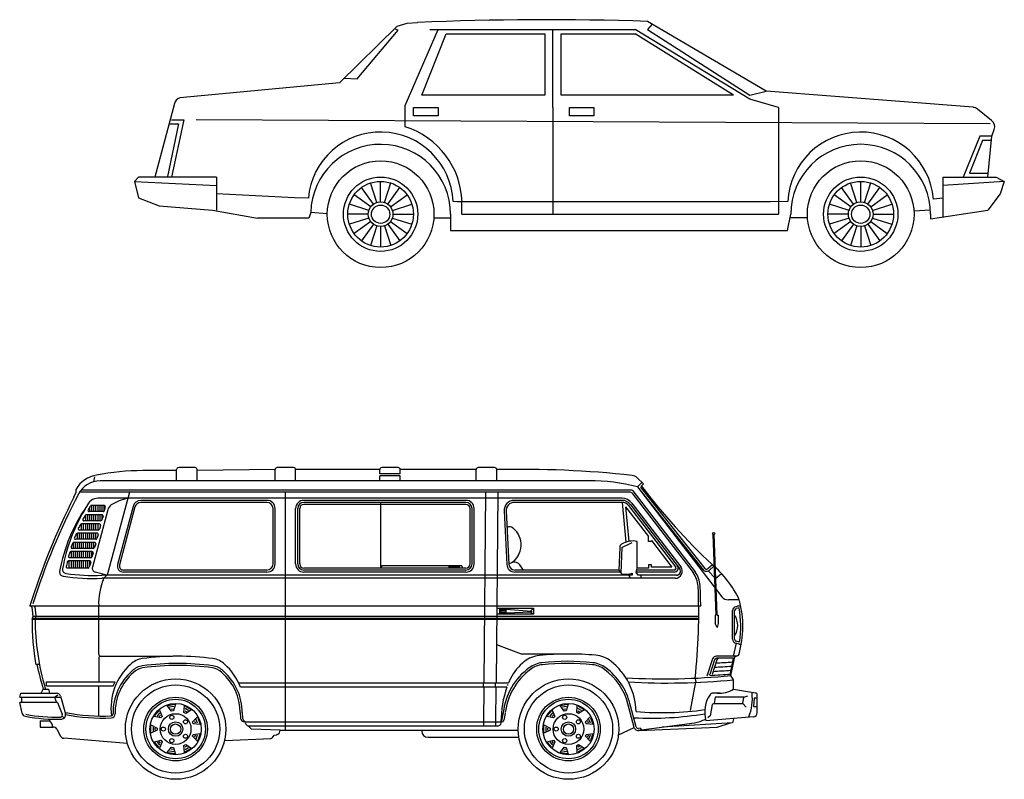
# Model space of a CAD drawing. Units: millimetres. Extents: x -9011 to -8878, y 21837 to 21957.
# Drawn here: x -8904 to -8880, y 21878 to 21897 of the extents above; entities that cross this region are included whole.
import ezdxf

# ---------------------------------------------------------------- set-up
doc = ezdxf.new("R2010")
doc.units = ezdxf.units.MM
doc.header["$LTSCALE"] = 0.5
doc.layers.add('aStavba-az_objekt', color=7, linetype='Continuous')

msp = doc.modelspace()

# ---------------------------------------------------------------- linework, layer by layer
at = {"layer": 'aStavba-az_objekt'}
for p, q in [((-8894.659, 21896.823), (-8894.414, 21896.899)), ((-8894.414, 21896.899), (-8894.167, 21896.912)), ((-8885.663, 21895.239), (-8888.563, 21896.939)), ((-8894.659, 21896.823), (-8896.063, 21895.439)), ((-8895.634, 21895.537), (-8894.633, 21896.727)), ((-8894.633, 21896.727), (-8894.723, 21896.755)), ((-8894.463, 21894.889), (-8893.663, 21896.739)), ((-8893.863, 21896.739), (-8888.863, 21896.739)), ((-8890.863, 21894.839), (-8890.863, 21896.739)), ((-8886.063, 21895.039), (-8888.863, 21896.739)), ((-8888.445, 21896.87), (-8888.563, 21896.739)), ((-8888.563, 21896.739), (-8886.063, 21895.139)), ((-8894.063, 21895.139), (-8893.463, 21896.639)), ((-8893.463, 21896.639), (-8891.063, 21896.639)), ((-8891.063, 21896.639), (-8891.063, 21895.139)), ((-8890.663, 21895.139), (-8890.663, 21896.639)), ((-8890.663, 21896.639), (-8888.863, 21896.639)), ((-8886.463, 21895.139), (-8888.863, 21896.639)), ((-8895.951, 21895.557), (-8895.634, 21895.537)), ((-8896.063, 21895.439), (-8899.96, 21895.073)), ((-8886.063, 21895.139), (-8885.663, 21895.239)), ((-8880.624, 21894.844), (-8885.663, 21895.239)), ((-8891.063, 21895.139), (-8894.063, 21895.139)), ((-8886.463, 21895.139), (-8890.663, 21895.139)), ((-8885.363, 21894.839), (-8886.063, 21895.039)), ((-8900.09, 21894.934), (-8900.563, 21893.139)), ((-8894.463, 21894.371), (-8894.463, 21894.889)), ((-8894.263, 21894.639), (-8894.263, 21894.839)), ((-8894.263, 21894.839), (-8893.663, 21894.839)), ((-8893.663, 21894.839), (-8893.663, 21894.639)), ((-8890.863, 21894.839), (-8890.863, 21892.239)), ((-8890.463, 21894.839), (-8889.863, 21894.839)), ((-8890.463, 21894.639), (-8890.463, 21894.839)), ((-8889.863, 21894.839), (-8889.863, 21894.639)), ((-8885.363, 21894.839), (-8885.363, 21892.239)), ((-8880.172, 21894.526), (-8880.515, 21894.8)), ((-8900.163, 21894.539), (-8899.863, 21894.539)), ((-8899.863, 21894.539), (-8900.163, 21893.139)), ((-8880.207, 21894.44), (-8899.563, 21894.539)), ((-8893.663, 21894.639), (-8894.263, 21894.639)), ((-8889.863, 21894.639), (-8890.463, 21894.639)), ((-8899.987, 21894.439), (-8900.261, 21893.16)), ((-8900.221, 21894.439), (-8899.987, 21894.439)), ((-8880.163, 21894.139), (-8880.107, 21894.306)), ((-8880.463, 21894.139), (-8880.863, 21893.139)), ((-8880.395, 21894.039), (-8880.715, 21893.239)), ((-8880.163, 21894.139), (-8880.463, 21894.139)), ((-8880.183, 21894.039), (-8880.395, 21894.039)), ((-8880.263, 21893.139), (-8880.163, 21894.139)), ((-8900.963, 21893.139), (-8901.063, 21893.039)), ((-8899.063, 21893.139), (-8900.963, 21893.139)), ((-8899.063, 21893.139), (-8899.063, 21892.339)), ((-8881.363, 21893.139), (-8880.063, 21893.139)), ((-8881.363, 21893.139), (-8881.363, 21892.169)), ((-8880.715, 21893.239), (-8880.253, 21893.239)), ((-8880.063, 21893.139), (-8879.863, 21893.039)), ((-8901.063, 21893.039), (-8900.963, 21892.639)), ((-8901.063, 21893.039), (-8899.063, 21892.939)), ((-8895.239, 21892.481), (-8895.533, 21892.886)), ((-8895.156, 21892.524), (-8895.31, 21893)), ((-8895.063, 21892.539), (-8895.063, 21893.039)), ((-8894.97, 21892.524), (-8894.816, 21893)), ((-8894.887, 21892.481), (-8894.593, 21892.886)), ((-8883.539, 21892.481), (-8883.833, 21892.886)), ((-8883.456, 21892.524), (-8883.61, 21893)), ((-8883.363, 21892.539), (-8883.363, 21893.039)), ((-8883.27, 21892.524), (-8883.116, 21893)), ((-8883.187, 21892.481), (-8882.893, 21892.886)), ((-8879.863, 21893.039), (-8881.363, 21892.939)), ((-8879.863, 21893.039), (-8879.963, 21892.739)), ((-8900.963, 21892.639), (-8900.463, 21892.439)), ((-8897.163, 21892.639), (-8899.063, 21892.739)), ((-8896.826, 21892.629), (-8897.163, 21892.639)), ((-8895.306, 21892.415), (-8895.71, 21892.709)), ((-8894.82, 21892.415), (-8894.416, 21892.709)), ((-8883.606, 21892.415), (-8884.01, 21892.709)), ((-8883.12, 21892.415), (-8882.716, 21892.709)), ((-8881.363, 21892.633), (-8881.59, 21892.609)), ((-8879.963, 21892.739), (-8880.263, 21892.339)), ((-8900.463, 21892.439), (-8899.163, 21892.339)), ((-8899.163, 21892.339), (-8898.063, 21892.139)), ((-8895.348, 21892.331), (-8895.824, 21892.486)), ((-8894.778, 21892.331), (-8894.302, 21892.486)), ((-8893.187, 21892.539), (-8893.298, 21892.546)), ((-8885.563, 21892.539), (-8893.187, 21892.539)), ((-8893.087, 21892.239), (-8893.087, 21892.539)), ((-8885.137, 21892.548), (-8885.563, 21892.539)), ((-8883.648, 21892.331), (-8884.124, 21892.486)), ((-8883.078, 21892.331), (-8882.602, 21892.486)), ((-8881.66, 21892.334), (-8882.065, 21892.313)), ((-8881.66, 21892.123), (-8880.263, 21892.339)), ((-8896.814, 21892.139), (-8898.063, 21892.139)), ((-8896.765, 21892.283), (-8896.814, 21892.139)), ((-8896.363, 21892.251), (-8896.765, 21892.283)), ((-8895.363, 21892.239), (-8895.863, 21892.239)), ((-8895.348, 21892.146), (-8895.824, 21891.992)), ((-8894.778, 21892.146), (-8894.302, 21891.992)), ((-8894.763, 21892.239), (-8894.263, 21892.239)), ((-8893.363, 21892.139), (-8893.767, 21892.139)), ((-8893.36, 21892.239), (-8893.36, 21891.839)), ((-8893.087, 21892.239), (-8885.363, 21892.239)), ((-8885.143, 21891.839), (-8885.066, 21892.239)), ((-8884.66, 21892.152), (-8885.063, 21892.152)), ((-8883.663, 21892.239), (-8884.163, 21892.239)), ((-8883.648, 21892.146), (-8884.124, 21891.992)), ((-8883.078, 21892.146), (-8882.602, 21891.992)), ((-8883.063, 21892.239), (-8882.563, 21892.239)), ((-8881.66, 21892.239), (-8881.66, 21892.123)), ((-8895.306, 21892.062), (-8895.71, 21891.769)), ((-8895.239, 21891.996), (-8895.533, 21891.592)), ((-8895.156, 21891.953), (-8895.31, 21891.478)), ((-8895.063, 21891.939), (-8895.063, 21891.439)), ((-8894.97, 21891.953), (-8894.816, 21891.478)), ((-8894.887, 21891.996), (-8894.593, 21891.592)), ((-8894.82, 21892.062), (-8894.416, 21891.769)), ((-8883.606, 21892.062), (-8884.01, 21891.769)), ((-8883.539, 21891.996), (-8883.833, 21891.592)), ((-8883.456, 21891.953), (-8883.61, 21891.478)), ((-8883.363, 21891.939), (-8883.363, 21891.439)), ((-8883.27, 21891.953), (-8883.116, 21891.478)), ((-8883.187, 21891.996), (-8882.893, 21891.592)), ((-8883.12, 21892.062), (-8882.716, 21891.769)), ((-8893.36, 21891.839), (-8885.143, 21891.839)), ((-8900.035, 21885.989), (-8900.86, 21885.989)), ((-8900.035, 21885.739), (-8900.035, 21886.014)), ((-8899.585, 21886.064), (-8899.985, 21886.064)), ((-8897.635, 21886.014), (-8899.535, 21885.989)), ((-8899.535, 21885.739), (-8899.535, 21886.014)), ((-8897.635, 21885.739), (-8897.635, 21886.014)), ((-8897.185, 21886.064), (-8897.585, 21886.064)), ((-8895.085, 21886.014), (-8897.135, 21886.014)), ((-8897.135, 21885.739), (-8897.135, 21886.014)), ((-8895.085, 21885.914), (-8895.085, 21886.014)), ((-8894.585, 21885.914), (-8895.085, 21885.914)), ((-8894.585, 21885.864), (-8895.085, 21885.864)), ((-8895.085, 21885.739), (-8895.085, 21885.864)), ((-8894.635, 21886.064), (-8895.035, 21886.064)), ((-8894.585, 21885.914), (-8894.585, 21886.014)), ((-8892.735, 21886.014), (-8894.585, 21886.014)), ((-8894.585, 21885.739), (-8894.585, 21885.864)), ((-8892.735, 21885.739), (-8892.735, 21886.014)), ((-8892.285, 21886.064), (-8892.685, 21886.064)), ((-8892.235, 21885.739), (-8892.235, 21886.014)), ((-8902.035, 21885.839), (-8902.06, 21885.717)), ((-8892.235, 21885.739), (-8901.897, 21885.739)), ((-8889.985, 21885.739), (-8892.235, 21885.739)), ((-8888.81, 21885.815), (-8888.66, 21885.664)), ((-8888.695, 21885.7), (-8888.802, 21885.593)), ((-8888.66, 21885.664), (-8888.705, 21885.619)), ((-8902.541, 21885.34), (-8902.485, 21885.464)), ((-8902.485, 21885.464), (-8902.485, 21885.539)), ((-8888.981, 21885.464), (-8902.401, 21885.464)), ((-8888.956, 21885.514), (-8902.365, 21885.514)), ((-8901.186, 21885.464), (-8901.726, 21883.439)), ((-8897.385, 21879.664), (-8897.385, 21885.464)), ((-8892.508, 21885.467), (-8892.551, 21880.817)), ((-8892.208, 21885.464), (-8892.251, 21880.814)), ((-8888.941, 21885.445), (-8887.45, 21883.504)), ((-8888.916, 21885.495), (-8887.4, 21883.522)), ((-8888.802, 21885.593), (-8886.745, 21882.915)), ((-8888.748, 21885.522), (-8887.202, 21883.572)), ((-8888.709, 21885.553), (-8887.163, 21883.603)), ((-8901.804, 21885.139), (-8902.11, 21885.139)), ((-8902.109, 21885.139), (-8902.109, 21884.989)), ((-8902.059, 21885.139), (-8902.059, 21884.989)), ((-8902.009, 21885.139), (-8902.009, 21884.989)), ((-8901.959, 21885.139), (-8901.959, 21884.989)), ((-8889.178, 21885.314), (-8901.948, 21885.314)), ((-8901.909, 21885.139), (-8901.909, 21884.989)), ((-8901.859, 21885.139), (-8901.859, 21884.989)), ((-8901.809, 21885.139), (-8901.809, 21884.995)), ((-8897.835, 21885.264), (-8900.905, 21885.264)), ((-8897.835, 21885.214), (-8900.905, 21885.214)), ((-8892.985, 21885.264), (-8896.935, 21885.264)), ((-8892.985, 21885.214), (-8896.935, 21885.214)), ((-8892.985, 21885.164), (-8896.935, 21885.164)), ((-8895.06, 21883.614), (-8895.06, 21885.214)), ((-8889.178, 21885.264), (-8891.805, 21885.264)), ((-8889.178, 21885.214), (-8891.805, 21885.214)), ((-8889.178, 21885.214), (-8889.091, 21884.242)), ((-8889.019, 21885.136), (-8887.873, 21883.645)), ((-8888.979, 21885.167), (-8887.776, 21883.6)), ((-8888.94, 21885.197), (-8887.748, 21883.646)), ((-8902.259, 21884.897), (-8902.259, 21884.764)), ((-8901.857, 21884.914), (-8902.231, 21884.914)), ((-8902.209, 21884.914), (-8902.209, 21884.764)), ((-8901.828, 21884.989), (-8902.167, 21884.989)), ((-8902.159, 21885.088), (-8902.159, 21884.989)), ((-8902.159, 21884.914), (-8902.159, 21884.764)), ((-8902.109, 21884.914), (-8902.109, 21884.764)), ((-8901.715, 21885.034), (-8902.088, 21883.637)), ((-8902.059, 21884.914), (-8902.059, 21884.764)), ((-8902.009, 21884.914), (-8902.009, 21884.764)), ((-8901.959, 21884.914), (-8901.959, 21884.764)), ((-8901.909, 21884.914), (-8901.909, 21884.764)), ((-8901.859, 21884.914), (-8901.859, 21884.784)), ((-8901.775, 21885.102), (-8901.799, 21885.012)), ((-8901.098, 21885.116), (-8901.475, 21883.703)), ((-8901.05, 21885.103), (-8901.426, 21883.69)), ((-8897.685, 21883.714), (-8897.685, 21885.064)), ((-8897.635, 21883.714), (-8897.635, 21885.064)), ((-8897.135, 21883.714), (-8897.135, 21885.064)), ((-8897.085, 21883.714), (-8897.085, 21885.064)), ((-8897.035, 21883.714), (-8897.035, 21885.064)), ((-8892.885, 21883.714), (-8892.885, 21885.064)), ((-8892.835, 21883.714), (-8892.835, 21885.064)), ((-8892.785, 21883.714), (-8892.785, 21885.064)), ((-8892.054, 21885.002), (-8891.988, 21883.704)), ((-8892.004, 21885.004), (-8891.938, 21883.707)), ((-8889.093, 21885.109), (-8889.018, 21884.263)), ((-8889.093, 21885.109), (-8888.535, 21884.383)), ((-8902.359, 21884.688), (-8902.359, 21884.539)), ((-8901.917, 21884.689), (-8902.35, 21884.689)), ((-8902.309, 21884.689), (-8902.309, 21884.539)), ((-8901.888, 21884.764), (-8902.294, 21884.764)), ((-8902.259, 21884.689), (-8902.259, 21884.539)), ((-8902.209, 21884.689), (-8902.209, 21884.539)), ((-8902.159, 21884.689), (-8902.159, 21884.539)), ((-8902.109, 21884.689), (-8902.109, 21884.539)), ((-8902.059, 21884.689), (-8902.059, 21884.539)), ((-8902.009, 21884.689), (-8902.009, 21884.539)), ((-8901.959, 21884.689), (-8901.959, 21884.539)), ((-8901.888, 21884.652), (-8901.919, 21884.562)), ((-8901.828, 21884.877), (-8901.859, 21884.787)), ((-8902.459, 21884.463), (-8902.459, 21884.314)), ((-8901.977, 21884.464), (-8902.452, 21884.464)), ((-8902.409, 21884.464), (-8902.409, 21884.314)), ((-8901.948, 21884.539), (-8902.404, 21884.539)), ((-8902.359, 21884.464), (-8902.359, 21884.314)), ((-8902.309, 21884.464), (-8902.309, 21884.314)), ((-8902.259, 21884.464), (-8902.259, 21884.314)), ((-8902.209, 21884.464), (-8902.209, 21884.314)), ((-8902.159, 21884.464), (-8902.159, 21884.314)), ((-8902.109, 21884.464), (-8902.109, 21884.314)), ((-8902.059, 21884.464), (-8902.059, 21884.314)), ((-8902.009, 21884.464), (-8902.009, 21884.314)), ((-8901.948, 21884.427), (-8901.979, 21884.337)), ((-8886.885, 21882.464), (-8886.96, 21884.439)), ((-8886.86, 21882.465), (-8886.935, 21884.44)), ((-8902.559, 21884.231), (-8902.559, 21884.089)), ((-8902.037, 21884.239), (-8902.539, 21884.239)), ((-8902.509, 21884.239), (-8902.509, 21884.089)), ((-8902.008, 21884.314), (-8902.499, 21884.314)), ((-8902.459, 21884.239), (-8902.459, 21884.089)), ((-8902.409, 21884.239), (-8902.409, 21884.089)), ((-8902.359, 21884.239), (-8902.359, 21884.089)), ((-8902.309, 21884.239), (-8902.309, 21884.089)), ((-8902.259, 21884.239), (-8902.259, 21884.089)), ((-8902.209, 21884.239), (-8902.209, 21884.089)), ((-8902.159, 21884.239), (-8902.159, 21884.089)), ((-8902.109, 21884.239), (-8902.109, 21884.089)), ((-8902.059, 21884.239), (-8902.059, 21884.09)), ((-8902.008, 21884.202), (-8902.039, 21884.112)), ((-8889.187, 21884.112), (-8888.935, 21884.239)), ((-8888.81, 21883.614), (-8888.81, 21884.264)), ((-8888.535, 21884.264), (-8888.535, 21884.383)), ((-8888.46, 21884.264), (-8888.535, 21884.264)), ((-8888.462, 21884.288), (-8887.964, 21883.639)), ((-8888.46, 21884.289), (-8888.46, 21884.264)), ((-8902.097, 21884.014), (-8902.611, 21884.014)), ((-8902.609, 21884.014), (-8902.609, 21883.864)), ((-8902.068, 21884.089), (-8902.578, 21884.089)), ((-8902.559, 21884.014), (-8902.559, 21883.864)), ((-8902.509, 21884.014), (-8902.509, 21883.864)), ((-8902.459, 21884.014), (-8902.459, 21883.864)), ((-8902.409, 21884.014), (-8902.409, 21883.864)), ((-8902.359, 21884.014), (-8902.359, 21883.864)), ((-8902.309, 21884.014), (-8902.309, 21883.864)), ((-8902.259, 21884.014), (-8902.259, 21883.864)), ((-8902.209, 21884.014), (-8902.209, 21883.864)), ((-8902.159, 21884.014), (-8902.159, 21883.864)), ((-8902.109, 21884.014), (-8902.109, 21883.87)), ((-8902.068, 21883.977), (-8902.099, 21883.887)), ((-8889.237, 21884.114), (-8889.26, 21883.564)), ((-8889.187, 21884.112), (-8889.213, 21883.501)), ((-8902.157, 21883.789), (-8902.67, 21883.789)), ((-8902.659, 21883.789), (-8902.659, 21883.614)), ((-8902.128, 21883.864), (-8902.643, 21883.864)), ((-8902.609, 21883.789), (-8902.609, 21883.614)), ((-8902.559, 21883.789), (-8902.559, 21883.614)), ((-8902.509, 21883.789), (-8902.509, 21883.614)), ((-8902.459, 21883.789), (-8902.459, 21883.614)), ((-8902.409, 21883.789), (-8902.409, 21883.614)), ((-8902.359, 21883.789), (-8902.359, 21883.614)), ((-8902.309, 21883.789), (-8902.309, 21883.614)), ((-8902.259, 21883.789), (-8902.259, 21883.614)), ((-8902.209, 21883.789), (-8902.209, 21883.614)), ((-8902.128, 21883.752), (-8902.165, 21883.637)), ((-8902.159, 21883.789), (-8902.159, 21883.655)), ((-8891.846, 21883.747), (-8891.935, 21883.714)), ((-8891.585, 21883.564), (-8891.669, 21883.69)), ((-8888.535, 21883.689), (-8888.535, 21883.614)), ((-8888.46, 21883.689), (-8888.535, 21883.689)), ((-8888.46, 21883.639), (-8888.46, 21883.689)), ((-8886.974, 21883.695), (-8887.092, 21883.596)), ((-8902.194, 21883.614), (-8902.7, 21883.614)), ((-8901.735, 21883.439), (-8902.017, 21883.514)), ((-8897.835, 21883.564), (-8901.33, 21883.564)), ((-8897.835, 21883.514), (-8901.33, 21883.514)), ((-8892.985, 21883.614), (-8896.935, 21883.614)), ((-8892.985, 21883.564), (-8896.935, 21883.564)), ((-8892.985, 21883.514), (-8896.935, 21883.514)), ((-8895.035, 21883.664), (-8895.06, 21883.614)), ((-8893.085, 21883.664), (-8895.035, 21883.664)), ((-8893.135, 21883.639), (-8893.41, 21883.639)), ((-8893.06, 21883.614), (-8893.085, 21883.664)), ((-8889.26, 21883.564), (-8891.789, 21883.564)), ((-8889.223, 21883.514), (-8891.789, 21883.514)), ((-8889.26, 21883.564), (-8889.185, 21883.464)), ((-8889.185, 21883.464), (-8889.01, 21883.464)), ((-8889.01, 21883.464), (-8888.935, 21883.489)), ((-8888.935, 21883.489), (-8888.935, 21883.439)), ((-8888.835, 21883.514), (-8888.81, 21883.614)), ((-8888.785, 21883.439), (-8888.835, 21883.514)), ((-8887.913, 21883.514), (-8888.835, 21883.514)), ((-8887.913, 21883.564), (-8888.823, 21883.564)), ((-8888.535, 21883.614), (-8888.81, 21883.614)), ((-8887.964, 21883.639), (-8888.46, 21883.639)), ((-8886.924, 21883.383), (-8887.063, 21883.53)), ((-8886.941, 21883.657), (-8887.06, 21883.558)), ((-8886.755, 21883.476), (-8886.893, 21883.362)), ((-8888.935, 21883.439), (-8901.86, 21883.439)), ((-8887.887, 21883.364), (-8901.86, 21883.364)), ((-8901.735, 21883.439), (-8901.81, 21883.364)), ((-8889.01, 21883.439), (-8888.985, 21883.364)), ((-8888.935, 21883.439), (-8889.01, 21883.439)), ((-8888.71, 21883.439), (-8888.785, 21883.439)), ((-8887.855, 21883.439), (-8888.785, 21883.439)), ((-8888.71, 21883.364), (-8888.71, 21883.439)), ((-8886.323, 21882.839), (-8886.588, 21882.839)), ((-8903.56, 21882.664), (-8903.61, 21882.689)), ((-8903.61, 21882.689), (-8887.261, 21882.689)), ((-8903.535, 21882.439), (-8903.56, 21882.664)), ((-8903.485, 21882.664), (-8903.51, 21882.689)), ((-8903.46, 21882.445), (-8903.485, 21882.67)), ((-8901.935, 21881.514), (-8901.935, 21882.689)), ((-8892.235, 21882.639), (-8891.335, 21882.639)), ((-8891.335, 21882.489), (-8892.235, 21882.489)), ((-8892.16, 21882.514), (-8892.16, 21882.614)), ((-8892.16, 21882.614), (-8892.01, 21882.614)), ((-8892.01, 21882.514), (-8892.16, 21882.514)), ((-8892.135, 21882.589), (-8892.01, 21882.589)), ((-8892.135, 21882.539), (-8892.135, 21882.589)), ((-8892.01, 21882.539), (-8892.135, 21882.539)), ((-8892.01, 21882.614), (-8891.385, 21882.564)), ((-8892.01, 21882.589), (-8892.01, 21882.539)), ((-8891.385, 21882.539), (-8892.01, 21882.514)), ((-8891.335, 21882.639), (-8891.385, 21882.589)), ((-8891.385, 21882.514), (-8891.385, 21882.589)), ((-8891.385, 21882.564), (-8891.385, 21882.539)), ((-8891.335, 21882.489), (-8891.385, 21882.514)), ((-8891.335, 21882.639), (-8891.335, 21882.489)), ((-8886.485, 21881.878), (-8886.485, 21882.575)), ((-8886.435, 21881.878), (-8886.435, 21882.575)), ((-8886.34, 21882.69), (-8886.409, 21882.672)), ((-8886.328, 21882.641), (-8886.397, 21882.624)), ((-8886.34, 21882.69), (-8886.286, 21882.69)), ((-8903.56, 21882.364), (-8903.535, 21882.439)), ((-8903.56, 21882.364), (-8887.311, 21882.364)), ((-8903.552, 21882.389), (-8887.31, 21882.389)), ((-8903.535, 21882.439), (-8887.31, 21882.439)), ((-8903.485, 21882.364), (-8903.46, 21882.439)), ((-8886.91, 21882.464), (-8886.91, 21882.264)), ((-8886.885, 21882.464), (-8886.91, 21882.464)), ((-8886.86, 21882.164), (-8886.91, 21882.264)), ((-8886.86, 21882.464), (-8886.835, 21882.464)), ((-8886.835, 21882.264), (-8886.86, 21882.164)), ((-8886.835, 21882.464), (-8886.835, 21882.264)), ((-8886.399, 21881.783), (-8886.473, 21881.467)), ((-8886.327, 21881.761), (-8886.409, 21881.781)), ((-8886.314, 21881.809), (-8886.397, 21881.83)), ((-8891.63, 21881.514), (-8892.235, 21881.739)), ((-8886.327, 21881.761), (-8886.272, 21881.761)), ((-8901.935, 21881.414), (-8901.935, 21880.839)), ((-8901.885, 21881.464), (-8900.135, 21881.464)), ((-8890.635, 21881.514), (-8891.63, 21881.514)), ((-8886.975, 21881.401), (-8887.109, 21880.976)), ((-8886.928, 21881.379), (-8887.038, 21881.019)), ((-8886.87, 21881.379), (-8886.98, 21881.019)), ((-8886.387, 21881.466), (-8886.882, 21881.464)), ((-8886.461, 21881.415), (-8886.88, 21881.414)), ((-8886.538, 21881.049), (-8886.461, 21881.415)), ((-8886.528, 21880.996), (-8886.428, 21881.446)), ((-8886.428, 21881.446), (-8886.356, 21881.48)), ((-8903.385, 21881.264), (-8903.46, 21881.264)), ((-8903.21, 21880.739), (-8903.21, 21880.839)), ((-8903.21, 21880.839), (-8901.535, 21880.839)), ((-8901.585, 21880.739), (-8901.535, 21880.839)), ((-8898.522, 21880.814), (-8891.947, 21880.814)), ((-8892.56, 21880.714), (-8892.56, 21880.814)), ((-8892.26, 21880.714), (-8892.26, 21880.814)), ((-8887.51, 21880.139), (-8887.385, 21880.839)), ((-8887.402, 21880.945), (-8887.385, 21880.839)), ((-8887.037, 21880.997), (-8887.044, 21881.021)), ((-8886.46, 21880.889), (-8886.528, 21880.996)), ((-8886.46, 21880.664), (-8886.46, 21880.889)), ((-8903.335, 21880.564), (-8903.285, 21880.664)), ((-8903.285, 21880.664), (-8903.16, 21880.664)), ((-8903.21, 21880.739), (-8901.585, 21880.739)), ((-8903.16, 21880.664), (-8903.135, 21880.564)), ((-8901.935, 21880.009), (-8901.935, 21880.739)), ((-8891.985, 21880.714), (-8898.479, 21880.714)), ((-8892.552, 21880.717), (-8892.56, 21879.867)), ((-8892.252, 21880.714), (-8892.26, 21879.864)), ((-8891.963, 21880.774), (-8891.978, 21880.752)), ((-8886.46, 21880.664), (-8885.926, 21880.571)), ((-8903.86, 21880.464), (-8903.835, 21880.564)), ((-8903.86, 21880.464), (-8903.01, 21880.464)), ((-8903.86, 21880.464), (-8902.86, 21880.464)), ((-8903.799, 21880.077), (-8903.86, 21880.339)), ((-8902.935, 21880.339), (-8903.86, 21880.339)), ((-8903.835, 21880.564), (-8902.964, 21880.564)), ((-8903.81, 21880.339), (-8903.81, 21880.464)), ((-8903.01, 21880.464), (-8902.934, 21880.526)), ((-8903.01, 21880.464), (-8902.96, 21880.339)), ((-8902.935, 21880.339), (-8902.823, 21880.049)), ((-8902.868, 21880.492), (-8902.744, 21880.06)), ((-8886.785, 21880.564), (-8886.985, 21880.564)), ((-8886.91, 21880.464), (-8886.935, 21880.314)), ((-8886.21, 21880.464), (-8886.91, 21880.464)), ((-8886.235, 21880.314), (-8886.21, 21880.464)), ((-8886.21, 21880.464), (-8886.113, 21880.502)), ((-8885.96, 21880.439), (-8885.973, 21880.239)), ((-8885.885, 21880.439), (-8885.96, 21880.439)), ((-8885.885, 21880.088), (-8885.885, 21880.522)), ((-8900.568, 21880.018), (-8900.471, 21880.132)), ((-8900.455, 21880.152), (-8900.389, 21879.998)), ((-8900.163, 21880.128), (-8900.263, 21880.263)), ((-8900.238, 21880.267), (-8900.09, 21880.293)), ((-8900.106, 21880.24), (-8900.205, 21880.222)), ((-8900.171, 21880.177), (-8900.122, 21880.186)), ((-8900.114, 21880.137), (-8900.163, 21880.128)), ((-8900.066, 21880.298), (-8900.114, 21880.137)), ((-8899.857, 21880.091), (-8899.847, 21880.259)), ((-8899.813, 21880.066), (-8899.857, 21880.091)), ((-8899.832, 21880.135), (-8899.788, 21880.11)), ((-8899.742, 21880.141), (-8899.828, 21880.191)), ((-8899.825, 21880.246), (-8899.695, 21880.171)), ((-8899.673, 21880.159), (-8899.813, 21880.066)), ((-8890.993, 21880.018), (-8890.896, 21880.132)), ((-8890.88, 21880.152), (-8890.814, 21879.998)), ((-8890.588, 21880.128), (-8890.688, 21880.263)), ((-8890.663, 21880.267), (-8890.515, 21880.293)), ((-8890.531, 21880.24), (-8890.63, 21880.222)), ((-8890.596, 21880.177), (-8890.547, 21880.186)), ((-8890.539, 21880.137), (-8890.588, 21880.128)), ((-8890.491, 21880.298), (-8890.539, 21880.137)), ((-8890.282, 21880.091), (-8890.272, 21880.259)), ((-8890.238, 21880.066), (-8890.282, 21880.091)), ((-8890.257, 21880.135), (-8890.213, 21880.11)), ((-8890.167, 21880.141), (-8890.253, 21880.191)), ((-8890.25, 21880.246), (-8890.12, 21880.171)), ((-8890.098, 21880.159), (-8890.238, 21880.066)), ((-8888.884, 21879.729), (-8889.036, 21880.304)), ((-8888.836, 21879.742), (-8888.987, 21880.314)), ((-8886.985, 21880.289), (-8887.035, 21880.014)), ((-8886.935, 21880.314), (-8886.985, 21880.289)), ((-8886.935, 21880.314), (-8886.235, 21880.314)), ((-8886.235, 21880.314), (-8886.151, 21880.224)), ((-8885.973, 21880.239), (-8885.885, 21880.239)), ((-8903.36, 21879.889), (-8903.127, 21879.889)), ((-8903.36, 21879.889), (-8903.36, 21879.739)), ((-8903.127, 21879.889), (-8903.115, 21879.932)), ((-8902.833, 21880.007), (-8902.775, 21879.97)), ((-8900.421, 21879.959), (-8900.584, 21879.998)), ((-8900.449, 21880.081), (-8900.513, 21880.005)), ((-8900.459, 21879.992), (-8900.427, 21880.03)), ((-8900.389, 21879.998), (-8900.421, 21879.959)), ((-8899.646, 21879.867), (-8899.53, 21879.988)), ((-8899.629, 21879.82), (-8899.646, 21879.867)), ((-8899.599, 21879.884), (-8899.582, 21879.837)), ((-8899.526, 21879.83), (-8899.56, 21879.924)), ((-8899.522, 21879.965), (-8899.471, 21879.824)), ((-8898.485, 21880.089), (-8898.478, 21879.959)), ((-8898.435, 21880.089), (-8898.426, 21879.957)), ((-8898.378, 21879.864), (-8892.11, 21879.864)), ((-8892.56, 21879.864), (-8892.56, 21879.764)), ((-8892.26, 21879.864), (-8892.26, 21879.764)), ((-8892.075, 21880.089), (-8892.124, 21879.845)), ((-8892.026, 21880.08), (-8892.061, 21879.905)), ((-8890.846, 21879.959), (-8891.009, 21879.998)), ((-8890.874, 21880.081), (-8890.938, 21880.005)), ((-8890.884, 21879.992), (-8890.852, 21880.03)), ((-8890.814, 21879.998), (-8890.846, 21879.959)), ((-8890.071, 21879.867), (-8889.955, 21879.988)), ((-8890.054, 21879.82), (-8890.071, 21879.867)), ((-8890.024, 21879.884), (-8890.007, 21879.837)), ((-8889.951, 21879.83), (-8889.985, 21879.924)), ((-8889.947, 21879.965), (-8889.896, 21879.824)), ((-8885.977, 21879.988), (-8887.135, 21879.889)), ((-8887.035, 21880.014), (-8887.085, 21879.964)), ((-8886.46, 21879.939), (-8886.485, 21879.839)), ((-8903.36, 21879.739), (-8903.044, 21879.739)), ((-8902.957, 21879.687), (-8902.863, 21879.516)), ((-8900.66, 21879.789), (-8900.51, 21879.714)), ((-8900.66, 21879.614), (-8900.66, 21879.764)), ((-8900.51, 21879.664), (-8900.66, 21879.589)), ((-8900.61, 21879.739), (-8900.61, 21879.639)), ((-8900.56, 21879.664), (-8900.56, 21879.714)), ((-8900.51, 21879.714), (-8900.51, 21879.664)), ((-8899.462, 21879.801), (-8899.629, 21879.82)), ((-8898.235, 21879.714), (-8898.292, 21879.764)), ((-8898.26, 21879.764), (-8892.222, 21879.764)), ((-8898.21, 21879.689), (-8898.235, 21879.714)), ((-8897.51, 21879.664), (-8898.21, 21879.689)), ((-8897.52, 21879.626), (-8897.51, 21879.664)), ((-8897.51, 21879.664), (-8891.71, 21879.664)), ((-8894.06, 21879.664), (-8894.06, 21879.639)), ((-8891.085, 21879.789), (-8890.935, 21879.714)), ((-8891.085, 21879.614), (-8891.085, 21879.764)), ((-8890.935, 21879.664), (-8891.085, 21879.589)), ((-8891.035, 21879.739), (-8891.035, 21879.639)), ((-8890.985, 21879.664), (-8890.985, 21879.714)), ((-8890.935, 21879.714), (-8890.935, 21879.664)), ((-8889.887, 21879.801), (-8890.054, 21879.82)), ((-8889.282, 21879.542), (-8888.886, 21879.724)), ((-8888.735, 21879.714), (-8888.779, 21879.706)), ((-8887.415, 21879.836), (-8888.768, 21879.657)), ((-8888.765, 21879.658), (-8886.86, 21879.739)), ((-8888.735, 21879.714), (-8888.716, 21879.669)), ((-8886.485, 21879.839), (-8888.2, 21879.732)), ((-8886.86, 21879.739), (-8886.535, 21879.839)), ((-8901.235, 21879.339), (-8902.785, 21879.464)), ((-8900.584, 21879.38), (-8900.421, 21879.419)), ((-8900.513, 21879.374), (-8900.449, 21879.297)), ((-8900.427, 21879.349), (-8900.459, 21879.387)), ((-8900.389, 21879.381), (-8900.455, 21879.227)), ((-8900.421, 21879.419), (-8900.389, 21879.381)), ((-8899.646, 21879.512), (-8899.629, 21879.559)), ((-8899.53, 21879.39), (-8899.646, 21879.512)), ((-8899.629, 21879.559), (-8899.462, 21879.578)), ((-8899.582, 21879.542), (-8899.599, 21879.495)), ((-8899.56, 21879.454), (-8899.526, 21879.548)), ((-8899.471, 21879.555), (-8899.522, 21879.414)), ((-8898.86, 21879.414), (-8897.735, 21879.463)), ((-8897.696, 21879.485), (-8897.66, 21879.539)), ((-8897.66, 21879.539), (-8897.597, 21879.552)), ((-8893.91, 21879.489), (-8891.694, 21879.489)), ((-8891.009, 21879.38), (-8890.846, 21879.419)), ((-8890.938, 21879.374), (-8890.874, 21879.297)), ((-8890.852, 21879.349), (-8890.884, 21879.387)), ((-8890.814, 21879.381), (-8890.88, 21879.227)), ((-8890.846, 21879.419), (-8890.814, 21879.381)), ((-8890.071, 21879.512), (-8890.054, 21879.559)), ((-8889.955, 21879.39), (-8890.071, 21879.512)), ((-8890.054, 21879.559), (-8889.887, 21879.578)), ((-8890.007, 21879.542), (-8890.024, 21879.495)), ((-8889.985, 21879.454), (-8889.951, 21879.548)), ((-8889.896, 21879.555), (-8889.947, 21879.414)), ((-8900.471, 21879.246), (-8900.568, 21879.361)), ((-8900.263, 21879.116), (-8900.163, 21879.25)), ((-8900.205, 21879.156), (-8900.106, 21879.139)), ((-8900.122, 21879.193), (-8900.171, 21879.201)), ((-8900.163, 21879.25), (-8900.114, 21879.242)), ((-8900.114, 21879.242), (-8900.066, 21879.081)), ((-8899.857, 21879.287), (-8899.813, 21879.312)), ((-8899.847, 21879.12), (-8899.857, 21879.287)), ((-8899.788, 21879.269), (-8899.832, 21879.244)), ((-8899.828, 21879.188), (-8899.742, 21879.238)), ((-8899.695, 21879.207), (-8899.825, 21879.132)), ((-8899.813, 21879.312), (-8899.673, 21879.22)), ((-8890.896, 21879.246), (-8890.993, 21879.361)), ((-8890.688, 21879.116), (-8890.588, 21879.25)), ((-8890.63, 21879.156), (-8890.531, 21879.139)), ((-8890.547, 21879.193), (-8890.596, 21879.201)), ((-8890.588, 21879.25), (-8890.539, 21879.242)), ((-8890.539, 21879.242), (-8890.491, 21879.081)), ((-8890.282, 21879.287), (-8890.238, 21879.312)), ((-8890.272, 21879.12), (-8890.282, 21879.287)), ((-8890.213, 21879.269), (-8890.257, 21879.244)), ((-8890.253, 21879.188), (-8890.167, 21879.238)), ((-8890.12, 21879.207), (-8890.25, 21879.132)), ((-8890.238, 21879.312), (-8890.098, 21879.22)), ((-8900.09, 21879.085), (-8900.238, 21879.111)), ((-8890.515, 21879.085), (-8890.663, 21879.111))]:
    msp.add_line(p, q, dxfattribs=at)
for centre, radius in [((-8895.063, 21892.239), 1.3), ((-8883.363, 21892.239), 1.3), ((-8895.063, 21892.239), 0.906), ((-8883.363, 21892.239), 0.906), ((-8895.063, 21892.239), 0.8), ((-8883.363, 21892.239), 0.8), ((-8895.063, 21892.239), 0.3), ((-8895.063, 21892.239), 0.224), ((-8883.363, 21892.239), 0.3), ((-8883.363, 21892.239), 0.224), ((-8886.947, 21884.457), 0.0252), ((-8900.06, 21879.689), 1.225), ((-8890.485, 21879.689), 1.225), ((-8900.06, 21879.689), 1.075), ((-8890.485, 21879.689), 1.075), ((-8900.06, 21879.689), 0.775), ((-8900.06, 21879.689), 0.725), ((-8890.485, 21879.689), 0.775), ((-8890.485, 21879.689), 0.725), ((-8900.06, 21879.689), 0.625), ((-8890.485, 21879.689), 0.625), ((-8900.06, 21879.689), 0.375), ((-8900.06, 21879.689), 0.175), ((-8900.152, 21879.974), 0.05), ((-8899.818, 21879.865), 0.05), ((-8890.485, 21879.689), 0.375), ((-8890.485, 21879.689), 0.175), ((-8890.577, 21879.974), 0.05), ((-8890.243, 21879.865), 0.05), ((-8900.359, 21879.689), 0.05), ((-8900.06, 21879.689), 0.125), ((-8890.784, 21879.689), 0.05), ((-8890.485, 21879.689), 0.125), ((-8900.152, 21879.405), 0.05), ((-8899.818, 21879.514), 0.05), ((-8890.577, 21879.405), 0.05), ((-8890.243, 21879.514), 0.05)]:
    msp.add_circle(centre, radius, dxfattribs=at)
for centre, radius, start, end in [((-8891.02, 21823.965), 73.015, 88.07127, 92.4702), ((-8899.897, 21894.883), 0.2, 108.4349, 165.2564), ((-8880.64, 21894.644), 0.2, 51.3402, 85.5154), ((-8880.297, 21894.37), 0.2, 341.5651, 51.3402), ((-8895.072, 21892.471), 1.995, 1.9433, 72.2285), ((-8895.064, 21892.474), 1.768, 2.3484, 174.9559), ((-8883.362, 21892.464), 1.777, 4.6601, 177.2944), ((-8895.063, 21892.239), 1.703, 0, 178.5134), ((-8883.363, 21892.239), 1.703, 0, 180), ((-8901.859, 21885.155), 0.735, 100.1826, 148.4227), ((-8900.85, 21880.122), 5.867, 90.0961, 101.1923), ((-8899.985, 21886.014), 0.05, 90, 180), ((-8899.585, 21886.014), 0.05, 0, 90), ((-8897.585, 21886.014), 0.05, 90, 180), ((-8897.185, 21886.014), 0.05, 0, 90), ((-8895.035, 21886.014), 0.05, 90, 180), ((-8894.635, 21886.014), 0.05, 0, 90), ((-8892.685, 21886.014), 0.05, 90, 180), ((-8892.285, 21886.014), 0.05, 0, 90), ((-8891.694, 21860.122), 25.898, 83.8726, 91.196), ((-8888.952, 21885.673), 0.2, 45, 83.8033), ((-8901.897, 21885.139), 0.6, 90, 152.3412), ((-8889.932, 21881.322), 4.417, 75.1799, 90.6843), ((-8888.67, 21885.584), 0.05, 135, 218.4068), ((-8875.861, 21895.457), 16.186, 217.4542, 226.5921), ((-8887.907, 21877.808), 16.394, 152.3412, 162.4932), ((-8888.981, 21885.414), 0.05, 37.5354, 90), ((-8888.956, 21885.464), 0.05, 37.5354, 90), ((-8887.429, 21877.705), 16.931, 153.1964, 162.8788), ((-8901.948, 21885.014), 0.3, 90, 160.3078), ((-8902.11, 21885.109), 0.03, 90, 147.2159), ((-8901.804, 21885.109), 0.03, 345.0686, 90), ((-8901.522, 21884.982), 0.2, 121.7098, 165.0686), ((-8900.954, 21884.063), 1.281, 102.2838, 121.7098), ((-8900.905, 21885.064), 0.2, 90, 165.0686), ((-8900.905, 21885.064), 0.15, 90, 165.0686), ((-8897.835, 21885.064), 0.2, 0, 90), ((-8897.835, 21885.064), 0.15, 0, 90), ((-8896.935, 21885.064), 0.2, 90, 180), ((-8896.935, 21885.064), 0.15, 90, 180), ((-8896.935, 21885.064), 0.1, 90, 180), ((-8892.985, 21885.064), 0.2, 0, 90), ((-8892.985, 21885.064), 0.15, 0, 90), ((-8892.985, 21885.064), 0.1, 0, 90), ((-8891.805, 21885.014), 0.25, 90, 182.9108), ((-8891.805, 21885.014), 0.2, 90, 182.9108), ((-8889.178, 21885.014), 0.3, 37.5354, 90), ((-8889.178, 21885.014), 0.25, 37.5354, 90), ((-8889.178, 21885.014), 0.2, 37.5354, 90), ((-8898.942, 21882.827), 4.007, 145.1631, 169.8493), ((-8898.59, 21882.842), 4.292, 148.0184, 169.8636), ((-8899.856, 21883.156), 2.967, 144.0226, 146.1613), ((-8902.231, 21884.884), 0.03, 90, 150.4156), ((-8902.167, 21885.019), 0.03, 148.6692, 270), ((-8898.59, 21882.842), 4.217, 147.2159, 148.6692), ((-8901.857, 21884.884), 0.03, 345.0686, 90), ((-8901.828, 21885.019), 0.03, 270, 345.0686), ((-8899.929, 21883.14), 2.888, 147.9449, 150.0472), ((-8902.35, 21884.659), 0.03, 90, 153.8983), ((-8902.294, 21884.794), 0.03, 152.2096, 270), ((-8901.917, 21884.659), 0.03, 345.0686, 90), ((-8901.888, 21884.794), 0.03, 270, 345.0686), ((-8899.995, 21883.116), 2.818, 151.8538, 153.9282), ((-8902.452, 21884.434), 0.03, 90, 157.2802), ((-8902.404, 21884.569), 0.03, 155.6381, 270), ((-8901.977, 21884.434), 0.03, 345.0686, 90), ((-8901.948, 21884.569), 0.03, 270, 345.0686), ((-8891.921, 21884.476), 0.142, 53.035, 116.5124), ((-8892.163, 21884.182), 0.523, 302.1135, 51.1536), ((-8900.053, 21883.087), 2.758, 155.7585, 157.8116), ((-8902.539, 21884.209), 0.03, 90, 160.5803), ((-8902.499, 21884.344), 0.03, 158.9761, 270), ((-8902.037, 21884.209), 0.03, 345.0686, 90), ((-8902.008, 21884.344), 0.03, 270, 345.0686), ((-8889.137, 21884.11), 0.1, 121.2813, 177.6141), ((-8888.91, 21883.736), 0.538, 79.278, 121.2813), ((-8900.102, 21883.052), 2.707, 159.6645, 161.7016), ((-8902.611, 21883.984), 0.03, 90, 163.8147), ((-8902.578, 21884.119), 0.03, 162.2408, 270), ((-8902.097, 21883.984), 0.03, 345.0686, 90), ((-8902.068, 21884.119), 0.03, 270, 345.0686), ((-8899.894, 21882.978), 2.913, 164.307, 166.6638), ((-8902.67, 21883.759), 0.03, 90, 166.9969), ((-8902.643, 21883.894), 0.03, 165.4469, 270), ((-8902.157, 21883.759), 0.03, 345.0686, 90), ((-8902.128, 21883.894), 0.03, 270, 345.0686), ((-8901.33, 21883.664), 0.15, 165.0686, 270), ((-8901.33, 21883.664), 0.1, 165.0686, 270), ((-8897.835, 21883.714), 0.15, 270, 0), ((-8897.835, 21883.714), 0.2, 270, 0), ((-8896.935, 21883.714), 0.2, 180, 270), ((-8896.935, 21883.714), 0.15, 180, 270), ((-8896.935, 21883.714), 0.1, 180, 270), ((-8892.985, 21883.714), 0.2, 270, 0), ((-8892.985, 21883.714), 0.1, 270, 0), ((-8892.985, 21883.714), 0.15, 270, 0), ((-8891.789, 21883.714), 0.2, 182.9108, 270), ((-8891.789, 21883.714), 0.15, 182.9108, 270), ((-8891.794, 21883.607), 0.15, 33.6901, 110.556), ((-8888.624, 21881.753), 2.545, 25.2764, 49.8787), ((-8902.788, 21883.515), 0.1, 169.8493, 260.8084), ((-8902.717, 21883.58), 0.1, 169.8636, 261.599), ((-8902.085, 21887.858), 4.424, 261.599, 272.9149), ((-8902.7, 21883.644), 0.03, 168.9558, 270), ((-8902.194, 21883.644), 0.03, 270, 345.0686), ((-8901.991, 21883.611), 0.1, 165.0686, 255.0686), ((-8887.913, 21883.614), 0.1, 270, 37.5354), ((-8887.913, 21883.614), 0.05, 270, 37.5354), ((-8887.887, 21883.539), 0.175, 270, 37.5354), ((-8887.855, 21883.539), 0.1, 270, 37.5354), ((-8887.925, 21883.138), 0.6, 2.7482, 37.5354), ((-8887.876, 21883.156), 0.6, 2.815, 37.5354), ((-8887.124, 21883.634), 0.1, 218.4068, 309.9373), ((-8887.124, 21883.634), 0.05, 218.4068, 309.9373), ((-8902.085, 21887.858), 4.499, 260.8084, 272.9149), ((-8900.328, 21882.741), 1.608, 157.1853, 181.8318), ((-8901.296, 21882.496), 13.986, 353.5706, 2.7482), ((-8901.296, 21882.496), 14.036, 0.7878, 2.815), ((-8886.588, 21883.039), 0.2, 218.4068, 270), ((-8888.713, 21882.187), 2.478, 344.1859, 14.8909), ((-8886.385, 21882.575), 0.1, 104.0362, 180), ((-8886.385, 21882.575), 0.05, 104.0362, 180), ((-8888.713, 21882.187), 2.428, 351.0549, 10.7857), ((-8897.548, 21882.332), 6.012, 179.6905, 190.2369), ((-8897.523, 21882.38), 5.962, 180.1426, 196.5754), ((-8886.81, 21882.214), 0.451, 326.3099, 33.6901), ((-8886.385, 21881.878), 0.1, 180, 255.9638), ((-8886.385, 21881.878), 0.05, 180, 255.9638), ((-8901.885, 21881.514), 0.05, 180, 270), ((-8901.885, 21881.414), 0.05, 90, 180), ((-8900.804, 21880.911), 0.5, 97.7095, 134.9148), ((-8900.01, 21875.043), 6.421, 82.2905, 97.7095), ((-8900.01, 21874.918), 6.371, 82.2905, 97.7095), ((-8899.216, 21880.911), 0.5, 45.0852, 82.2905), ((-8890.618, 21880.218), 1.464, 129.9616, 151.2549), ((-8891.115, 21880.735), 0.75, 96.1378, 126.2761), ((-8891.057, 21880.66), 0.65, 96.1378, 126.2761), ((-8890.47, 21874.46), 7.058, 84.7013, 95.8943), ((-8890.51, 21875.571), 5.769, 83.8622, 96.1378), ((-8890.51, 21875.571), 5.719, 83.8622, 96.1378), ((-8889.963, 21880.66), 0.65, 53.7239, 83.8622), ((-8889.898, 21880.742), 0.75, 53.7239, 83.8622), ((-8890.464, 21880.066), 1.63, 1.689, 51.7663), ((-8886.882, 21881.364), 0.1, 90, 158.1986), ((-8886.88, 21881.364), 0.05, 90.1392, 163.0382), ((-8888.176, 21905.615), 24.349, 272.9971, 273.9798), ((-8886.823, 21881.364), 0.05, 90.1392, 163.0382), ((-8886.377, 21881.525), 0.05, 295.0579, 344.1859), ((-8897.523, 21882.469), 6.038, 191.514, 197.3869), ((-8900.206, 21880.199), 1.429, 131.7497, 187.5122), ((-8900.227, 21880.084), 1.358, 131.2259, 180.9207), ((-8900.227, 21880.084), 1.308, 131.0956, 180.9171), ((-8900.804, 21880.786), 0.45, 97.7095, 134.9148), ((-8900.804, 21880.786), 0.4, 97.7095, 134.9148), ((-8900.01, 21874.918), 6.321, 82.2905, 97.7095), ((-8899.216, 21880.786), 0.4, 45.0852, 82.2905), ((-8899.216, 21880.786), 0.45, 45.0852, 82.2905), ((-8899.789, 21880.085), 1.304, 0.1763, 48.9865), ((-8899.789, 21880.085), 1.354, 0.1695, 48.8532), ((-8899.788, 21880.21), 1.403, 21.0473, 48.7287), ((-8890.51, 21879.914), 1.575, 126.2761, 173.6206), ((-8890.51, 21879.914), 1.525, 126.2761, 173.4106), ((-8891.057, 21880.66), 0.6, 96.1378, 126.2761), ((-8889.963, 21880.66), 0.6, 53.7239, 83.8622), ((-8890.51, 21879.914), 1.525, 14.8009, 53.7239), ((-8890.51, 21879.914), 1.575, 14.7006, 53.7239), ((-8888.176, 21905.415), 24.349, 272.8511, 273.8796), ((-8888.176, 21905.515), 24.349, 272.924, 273.9297), ((-8889.561, 21879.858), 2.57, 155.5671, 158.1684), ((-8888.139, 21897.135), 16.222, 266.6487, 275.7033), ((-8888.081, 21897.679), 16.868, 266.7862, 275.5161), ((-8888.231, 21905.318), 24.349, 272.8146, 273.9926), ((-8889.561, 21879.858), 2.57, 160.5505, 179.8689), ((-8886.823, 21881.264), 0.701, 266.9335, 301.139), ((-8885.935, 21880.522), 0.05, 0, 80.1342), ((-8902.964, 21880.464), 0.1, 15.9454, 90), ((-8886.398, 21880.102), 0.768, 144.9067, 196.0736), ((-8886.985, 21880.514), 0.05, 90, 144.9067), ((-8887.198, 21880.427), 1.195, 338.5323, 6.6048), ((-8888.221, 21887.62), 7.531, 265.3307, 278.0973), ((-8903.702, 21880.099), 0.1, 192.9946, 258.8568), ((-8902.985, 21883.739), 3.81, 258.8568, 272.2316), ((-8902.985, 21883.739), 3.76, 258.8568, 271.7756), ((-8903.249, 21879.745), 0.189, 358.3579, 49.9978), ((-8902.87, 21880.031), 0.05, 271.7756, 21.0375), ((-8902.841, 21880.032), 0.1, 272.2316, 15.9454), ((-8901.852, 21884.708), 4.753, 259.1443, 272.6987), ((-8901.852, 21884.714), 4.708, 259.1938, 272.6865), ((-8901.635, 21880.061), 0.05, 273.5601, 1.0017), ((-8901.635, 21880.061), 0.1, 273.5601, 1.0017), ((-8898.378, 21879.964), 0.1, 183.231, 270), ((-8898.326, 21879.964), 0.1, 183.9145, 270), ((-8898.273, 21879.852), 0.0884, 171.8699, 278.1301), ((-8892.11, 21879.914), 0.05, 270, 348.7355), ((-8888.485, 21887.992), 8.038, 267.1476, 279.488), ((-8887.633, 21880.86), 1.046, 282.0246, 297.7182), ((-8885.985, 21880.088), 0.1, 274.8645, 0), ((-8903.044, 21879.639), 0.1, 28.6105, 90), ((-8897.617, 21879.65), 0.1, 281.3099, 345.9638), ((-8893.91, 21879.639), 0.15, 180, 270), ((-8892.222, 21879.864), 0.1, 270, 348.7355), ((-8888.787, 21879.755), 0.1, 194.8009, 280.823), ((-8888.788, 21879.755), 0.05, 194.8009, 280.823), ((-8902.775, 21879.564), 0.1, 208.6105, 264.7099), ((-8897.738, 21879.513), 0.05, 272.4896, 326.3099)]:
    msp.add_arc(centre, radius, start, end, dxfattribs=at)

doc.saveas('drawing.dxf')
